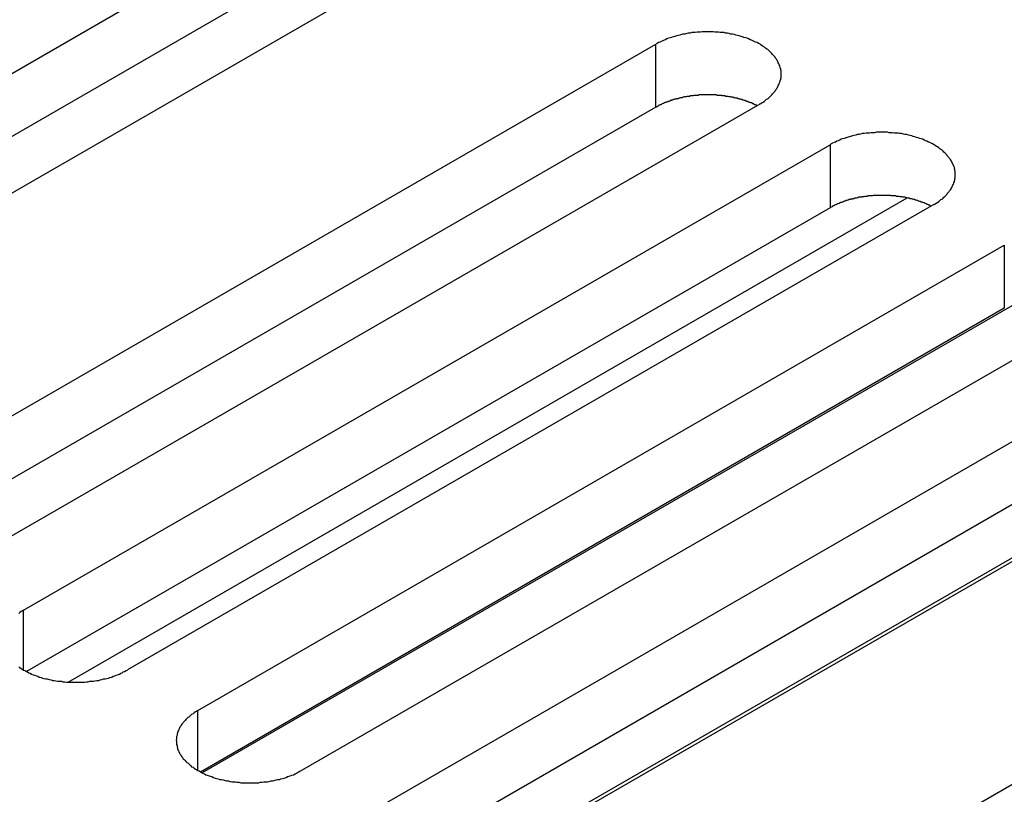
# Model space of a CAD drawing. Extents: x 0 to 2520, y 0 to 1782.
# Drawn here: x 1873 to 1894, y 1386 to 1403 of the extents above; entities that cross this region are included whole.
import ezdxf

# ---------------------------------------------------------------- set-up
doc = ezdxf.new("R2010")
doc.units = 0
doc.header["$LTSCALE"] = 6
doc.layers.add('VISIBLE__ISO_', color=7, linetype='CONTINUOUS')
doc.layers.add('VISIBLE_NARROW__ISO_', color=7, linetype='CONTINUOUS')

msp = doc.modelspace()

# ---------------------------------------------------------------- linework, layer by layer
at = {"layer": 'VISIBLE__ISO_'}
for p, q in [((1863.263, 1396.13), (1880.349, 1405.995)), ((1880.349, 1404.659), (1863.323, 1394.829)), ((1882.548, 1404.726), (1865.462, 1394.861)), ((1869.551, 1392.5), (1886.637, 1402.365)), ((1888.836, 1401.096), (1871.749, 1391.231)), ((1886.637, 1401.029), (1869.61, 1391.198)), ((1873.24, 1390.37), (1890.327, 1400.235)), ((1890.327, 1398.899), (1873.3, 1389.068)), ((1892.525, 1398.966), (1875.439, 1389.101)), ((1876.93, 1388.24), (1894.016, 1398.105)), ((1894.016, 1396.769), (1876.989, 1386.938)), ((1896.215, 1396.835), (1879.128, 1386.971)), ((1880.619, 1386.11), (1897.706, 1395.975)), ((1897.706, 1394.638), (1880.679, 1384.808)), ((1899.904, 1394.705), (1882.818, 1384.84)), ((1886.907, 1382.48), (1903.993, 1392.344))]:
    msp.add_line(p, q, dxfattribs=at)
for points in [[(1888.84, 1401.1, 0), (1888.86, 1401.11, 0), (1888.89, 1401.13, 0), (1888.91, 1401.14, 0), (1888.94, 1401.16, 0), (1888.96, 1401.18, 0), (1888.98, 1401.2, 0), (1889.01, 1401.21, 0), (1889.03, 1401.23, 0), (1889.05, 1401.25, 0), (1889.07, 1401.27, 0), (1889.09, 1401.29, 0), (1889.11, 1401.31, 0), (1889.12, 1401.33, 0), (1889.14, 1401.35, 0), (1889.16, 1401.37, 0), (1889.17, 1401.39, 0), (1889.19, 1401.41, 0), (1889.2, 1401.43, 0), (1889.21, 1401.45, 0), (1889.22, 1401.47, 0), (1889.23, 1401.49, 0), (1889.24, 1401.51, 0), (1889.25, 1401.53, 0), (1889.26, 1401.56, 0), (1889.27, 1401.58, 0), (1889.27, 1401.6, 0), (1889.28, 1401.62, 0), (1889.28, 1401.64, 0), (1889.29, 1401.66, 0), (1889.29, 1401.69, 0), (1889.29, 1401.71, 0), (1889.29, 1401.73, 0), (1889.29, 1401.75, 0), (1889.29, 1401.77, 0), (1889.29, 1401.8, 0), (1889.28, 1401.82, 0), (1889.28, 1401.84, 0), (1889.27, 1401.86, 0), (1889.27, 1401.88, 0), (1889.26, 1401.91, 0), (1889.25, 1401.93, 0), (1889.24, 1401.95, 0), (1889.23, 1401.97, 0), (1889.22, 1401.99, 0), (1889.21, 1402.01, 0), (1889.2, 1402.03, 0), (1889.19, 1402.05, 0), (1889.17, 1402.07, 0), (1889.16, 1402.09, 0), (1889.14, 1402.11, 0), (1889.12, 1402.13, 0), (1889.11, 1402.15, 0), (1889.09, 1402.17, 0), (1889.07, 1402.19, 0), (1889.05, 1402.21, 0), (1889.03, 1402.23, 0), (1889.01, 1402.25, 0), (1888.98, 1402.27, 0), (1888.96, 1402.28, 0), (1888.94, 1402.3, 0), (1888.91, 1402.32, 0), (1888.89, 1402.33, 0), (1888.86, 1402.35, 0), (1888.84, 1402.37, 0), (1888.81, 1402.38, 0), (1888.78, 1402.4, 0), (1888.75, 1402.41, 0), (1888.72, 1402.42, 0), (1888.69, 1402.44, 0), (1888.66, 1402.45, 0), (1888.63, 1402.46, 0), (1888.6, 1402.48, 0), (1888.57, 1402.49, 0), (1888.54, 1402.5, 0), (1888.5, 1402.51, 0), (1888.47, 1402.52, 0), (1888.44, 1402.53, 0), (1888.4, 1402.54, 0), (1888.37, 1402.55, 0), (1888.33, 1402.56, 0), (1888.3, 1402.57, 0), (1888.26, 1402.58, 0), (1888.22, 1402.58, 0), (1888.19, 1402.59, 0), (1888.15, 1402.6, 0), (1888.11, 1402.6, 0), (1888.08, 1402.61, 0), (1888.04, 1402.61, 0), (1888, 1402.61, 0), (1887.96, 1402.62, 0), (1887.93, 1402.62, 0), (1887.89, 1402.62, 0), (1887.85, 1402.63, 0), (1887.81, 1402.63, 0), (1887.77, 1402.63, 0), (1887.74, 1402.63, 0), (1887.7, 1402.63, 0), (1887.66, 1402.63, 0), (1887.62, 1402.63, 0), (1887.58, 1402.62, 0), (1887.55, 1402.62, 0), (1887.51, 1402.62, 0), (1887.47, 1402.61, 0), (1887.43, 1402.61, 0), (1887.4, 1402.61, 0), (1887.36, 1402.6, 0), (1887.32, 1402.6, 0), (1887.29, 1402.59, 0), (1887.25, 1402.58, 0), (1887.21, 1402.58, 0), (1887.18, 1402.57, 0), (1887.14, 1402.56, 0), (1887.11, 1402.55, 0), (1887.07, 1402.54, 0), (1887.04, 1402.53, 0), (1887, 1402.52, 0), (1886.97, 1402.51, 0), (1886.94, 1402.5, 0), (1886.9, 1402.49, 0), (1886.87, 1402.48, 0), (1886.84, 1402.46, 0), (1886.81, 1402.45, 0), (1886.78, 1402.44, 0), (1886.75, 1402.42, 0), (1886.72, 1402.41, 0), (1886.69, 1402.4, 0), (1886.66, 1402.38, 0), (1886.64, 1402.37, 0)], [(1888.78, 1401.06, 0), (1888.76, 1401.07, 0), (1888.75, 1401.08, 0), (1888.73, 1401.08, 0), (1888.72, 1401.09, 0), (1888.71, 1401.1, 0), (1888.69, 1401.1, 0), (1888.68, 1401.11, 0), (1888.66, 1401.12, 0), (1888.65, 1401.12, 0), (1888.63, 1401.13, 0), (1888.62, 1401.13, 0), (1888.6, 1401.14, 0), (1888.59, 1401.15, 0), (1888.57, 1401.15, 0), (1888.56, 1401.16, 0), (1888.54, 1401.16, 0), (1888.52, 1401.17, 0), (1888.51, 1401.17, 0), (1888.49, 1401.18, 0), (1888.48, 1401.18, 0), (1888.46, 1401.19, 0), (1888.44, 1401.19, 0), (1888.43, 1401.2, 0), (1888.41, 1401.2, 0), (1888.39, 1401.21, 0), (1888.38, 1401.21, 0), (1888.36, 1401.22, 0), (1888.34, 1401.22, 0), (1888.33, 1401.22, 0), (1888.31, 1401.23, 0), (1888.29, 1401.23, 0), (1888.27, 1401.24, 0), (1888.26, 1401.24, 0), (1888.24, 1401.24, 0), (1888.22, 1401.25, 0), (1888.2, 1401.25, 0), (1888.19, 1401.25, 0), (1888.17, 1401.26, 0), (1888.15, 1401.26, 0), (1888.13, 1401.26, 0), (1888.12, 1401.26, 0), (1888.1, 1401.27, 0), (1888.08, 1401.27, 0), (1888.06, 1401.27, 0), (1888.04, 1401.27, 0), (1888.03, 1401.28, 0), (1888.01, 1401.28, 0), (1887.99, 1401.28, 0), (1887.97, 1401.28, 0), (1887.95, 1401.28, 0), (1887.93, 1401.28, 0), (1887.92, 1401.29, 0), (1887.9, 1401.29, 0), (1887.88, 1401.29, 0), (1887.86, 1401.29, 0), (1887.84, 1401.29, 0), (1887.82, 1401.29, 0), (1887.81, 1401.29, 0), (1887.79, 1401.29, 0), (1887.77, 1401.29, 0), (1887.75, 1401.29, 0), (1887.73, 1401.29, 0), (1887.71, 1401.29, 0), (1887.7, 1401.29, 0), (1887.68, 1401.29, 0), (1887.66, 1401.29, 0), (1887.64, 1401.29, 0), (1887.62, 1401.29, 0), (1887.6, 1401.29, 0), (1887.58, 1401.29, 0), (1887.57, 1401.29, 0), (1887.55, 1401.29, 0), (1887.53, 1401.28, 0), (1887.51, 1401.28, 0), (1887.49, 1401.28, 0), (1887.48, 1401.28, 0), (1887.46, 1401.28, 0), (1887.44, 1401.28, 0), (1887.42, 1401.27, 0), (1887.4, 1401.27, 0), (1887.39, 1401.27, 0), (1887.37, 1401.27, 0), (1887.35, 1401.26, 0), (1887.33, 1401.26, 0), (1887.31, 1401.26, 0), (1887.3, 1401.26, 0), (1887.28, 1401.25, 0), (1887.26, 1401.25, 0), (1887.24, 1401.25, 0), (1887.23, 1401.24, 0), (1887.21, 1401.24, 0), (1887.19, 1401.23, 0), (1887.17, 1401.23, 0), (1887.16, 1401.23, 0), (1887.14, 1401.22, 0), (1887.12, 1401.22, 0), (1887.11, 1401.21, 0), (1887.09, 1401.21, 0), (1887.07, 1401.21, 0), (1887.06, 1401.2, 0), (1887.04, 1401.2, 0), (1887.02, 1401.19, 0), (1887.01, 1401.19, 0), (1886.99, 1401.18, 0), (1886.97, 1401.18, 0), (1886.96, 1401.17, 0), (1886.94, 1401.17, 0), (1886.93, 1401.16, 0), (1886.91, 1401.15, 0), (1886.89, 1401.15, 0), (1886.88, 1401.14, 0), (1886.86, 1401.14, 0), (1886.85, 1401.13, 0), (1886.83, 1401.13, 0), (1886.82, 1401.12, 0), (1886.8, 1401.11, 0), (1886.79, 1401.11, 0), (1886.77, 1401.1, 0), (1886.76, 1401.09, 0), (1886.75, 1401.09, 0), (1886.73, 1401.08, 0), (1886.72, 1401.07, 0), (1886.7, 1401.07, 0), (1886.69, 1401.06, 0), (1886.68, 1401.05, 0), (1886.66, 1401.04, 0), (1886.65, 1401.04, 0), (1886.64, 1401.03, 0)], [(1892.53, 1398.97, 0), (1892.55, 1398.98, 0), (1892.58, 1399, 0), (1892.6, 1399.01, 0), (1892.63, 1399.03, 0), (1892.65, 1399.05, 0), (1892.67, 1399.07, 0), (1892.7, 1399.08, 0), (1892.72, 1399.1, 0), (1892.74, 1399.12, 0), (1892.76, 1399.14, 0), (1892.78, 1399.16, 0), (1892.8, 1399.18, 0), (1892.81, 1399.2, 0), (1892.83, 1399.22, 0), (1892.85, 1399.24, 0), (1892.86, 1399.26, 0), (1892.88, 1399.28, 0), (1892.89, 1399.3, 0), (1892.9, 1399.32, 0), (1892.91, 1399.34, 0), (1892.92, 1399.36, 0), (1892.93, 1399.38, 0), (1892.94, 1399.4, 0), (1892.95, 1399.43, 0), (1892.96, 1399.45, 0), (1892.96, 1399.47, 0), (1892.97, 1399.49, 0), (1892.97, 1399.51, 0), (1892.98, 1399.53, 0), (1892.98, 1399.56, 0), (1892.98, 1399.58, 0), (1892.98, 1399.6, 0), (1892.98, 1399.62, 0), (1892.98, 1399.64, 0), (1892.98, 1399.67, 0), (1892.97, 1399.69, 0), (1892.97, 1399.71, 0), (1892.96, 1399.73, 0), (1892.96, 1399.75, 0), (1892.95, 1399.78, 0), (1892.94, 1399.8, 0), (1892.93, 1399.82, 0), (1892.92, 1399.84, 0), (1892.91, 1399.86, 0), (1892.9, 1399.88, 0), (1892.89, 1399.9, 0), (1892.88, 1399.92, 0), (1892.86, 1399.94, 0), (1892.85, 1399.96, 0), (1892.83, 1399.98, 0), (1892.81, 1400, 0), (1892.8, 1400.02, 0), (1892.78, 1400.04, 0), (1892.76, 1400.06, 0), (1892.74, 1400.08, 0), (1892.72, 1400.1, 0), (1892.7, 1400.12, 0), (1892.67, 1400.13, 0), (1892.65, 1400.15, 0), (1892.63, 1400.17, 0), (1892.6, 1400.19, 0), (1892.58, 1400.2, 0), (1892.55, 1400.22, 0), (1892.53, 1400.23, 0), (1892.5, 1400.25, 0), (1892.47, 1400.27, 0), (1892.44, 1400.28, 0), (1892.41, 1400.29, 0), (1892.38, 1400.31, 0), (1892.35, 1400.32, 0), (1892.32, 1400.33, 0), (1892.29, 1400.35, 0), (1892.26, 1400.36, 0), (1892.23, 1400.37, 0), (1892.19, 1400.38, 0), (1892.16, 1400.39, 0), (1892.12, 1400.4, 0), (1892.09, 1400.41, 0), (1892.06, 1400.42, 0), (1892.02, 1400.43, 0), (1891.99, 1400.44, 0), (1891.95, 1400.45, 0), (1891.91, 1400.45, 0), (1891.88, 1400.46, 0), (1891.84, 1400.47, 0), (1891.8, 1400.47, 0), (1891.77, 1400.48, 0), (1891.73, 1400.48, 0), (1891.69, 1400.48, 0), (1891.65, 1400.49, 0), (1891.62, 1400.49, 0), (1891.58, 1400.49, 0), (1891.54, 1400.5, 0), (1891.5, 1400.5, 0), (1891.46, 1400.5, 0), (1891.43, 1400.5, 0), (1891.39, 1400.5, 0), (1891.35, 1400.5, 0), (1891.31, 1400.5, 0), (1891.27, 1400.49, 0), (1891.24, 1400.49, 0), (1891.2, 1400.49, 0), (1891.16, 1400.48, 0), (1891.12, 1400.48, 0), (1891.09, 1400.48, 0), (1891.05, 1400.47, 0), (1891.01, 1400.47, 0), (1890.97, 1400.46, 0), (1890.94, 1400.45, 0), (1890.9, 1400.45, 0), (1890.87, 1400.44, 0), (1890.83, 1400.43, 0), (1890.8, 1400.42, 0), (1890.76, 1400.41, 0), (1890.73, 1400.4, 0), (1890.69, 1400.39, 0), (1890.66, 1400.38, 0), (1890.63, 1400.37, 0), (1890.59, 1400.36, 0), (1890.56, 1400.35, 0), (1890.53, 1400.33, 0), (1890.5, 1400.32, 0), (1890.47, 1400.31, 0), (1890.44, 1400.29, 0), (1890.41, 1400.28, 0), (1890.38, 1400.27, 0), (1890.35, 1400.25, 0), (1890.33, 1400.23, 0)], [(1892.47, 1398.93, 0), (1892.45, 1398.94, 0), (1892.44, 1398.95, 0), (1892.42, 1398.95, 0), (1892.41, 1398.96, 0), (1892.4, 1398.97, 0), (1892.38, 1398.97, 0), (1892.37, 1398.98, 0), (1892.35, 1398.99, 0), (1892.34, 1398.99, 0), (1892.32, 1399, 0), (1892.31, 1399, 0), (1892.29, 1399.01, 0), (1892.28, 1399.02, 0), (1892.26, 1399.02, 0), (1892.24, 1399.03, 0), (1892.23, 1399.03, 0), (1892.21, 1399.04, 0), (1892.2, 1399.04, 0), (1892.18, 1399.05, 0), (1892.17, 1399.05, 0), (1892.15, 1399.06, 0), (1892.13, 1399.06, 0), (1892.12, 1399.07, 0), (1892.1, 1399.07, 0), (1892.08, 1399.08, 0), (1892.07, 1399.08, 0), (1892.05, 1399.09, 0), (1892.03, 1399.09, 0), (1892.02, 1399.09, 0), (1892, 1399.1, 0), (1891.98, 1399.1, 0), (1891.96, 1399.11, 0), (1891.95, 1399.11, 0), (1891.93, 1399.11, 0), (1891.91, 1399.12, 0), (1891.89, 1399.12, 0), (1891.88, 1399.12, 0), (1891.86, 1399.13, 0), (1891.84, 1399.13, 0), (1891.82, 1399.13, 0), (1891.81, 1399.13, 0), (1891.79, 1399.14, 0), (1891.77, 1399.14, 0), (1891.75, 1399.14, 0), (1891.73, 1399.14, 0), (1891.72, 1399.15, 0), (1891.7, 1399.15, 0), (1891.68, 1399.15, 0), (1891.66, 1399.15, 0), (1891.64, 1399.15, 0), (1891.62, 1399.15, 0), (1891.61, 1399.16, 0), (1891.59, 1399.16, 0), (1891.57, 1399.16, 0), (1891.55, 1399.16, 0), (1891.53, 1399.16, 0), (1891.51, 1399.16, 0), (1891.5, 1399.16, 0), (1891.48, 1399.16, 0), (1891.46, 1399.16, 0), (1891.44, 1399.16, 0), (1891.42, 1399.16, 0), (1891.4, 1399.16, 0), (1891.38, 1399.16, 0), (1891.37, 1399.16, 0), (1891.35, 1399.16, 0), (1891.33, 1399.16, 0), (1891.31, 1399.16, 0), (1891.29, 1399.16, 0), (1891.27, 1399.16, 0), (1891.26, 1399.16, 0), (1891.24, 1399.16, 0), (1891.22, 1399.15, 0), (1891.2, 1399.15, 0), (1891.18, 1399.15, 0), (1891.16, 1399.15, 0), (1891.15, 1399.15, 0), (1891.13, 1399.15, 0), (1891.11, 1399.14, 0), (1891.09, 1399.14, 0), (1891.07, 1399.14, 0), (1891.06, 1399.14, 0), (1891.04, 1399.13, 0), (1891.02, 1399.13, 0), (1891, 1399.13, 0), (1890.99, 1399.12, 0), (1890.97, 1399.12, 0), (1890.95, 1399.12, 0), (1890.93, 1399.12, 0), (1890.92, 1399.11, 0), (1890.9, 1399.11, 0), (1890.88, 1399.1, 0), (1890.86, 1399.1, 0), (1890.85, 1399.1, 0), (1890.83, 1399.09, 0), (1890.81, 1399.09, 0), (1890.8, 1399.08, 0), (1890.78, 1399.08, 0), (1890.76, 1399.08, 0), (1890.75, 1399.07, 0), (1890.73, 1399.07, 0), (1890.71, 1399.06, 0), (1890.7, 1399.06, 0), (1890.68, 1399.05, 0), (1890.66, 1399.05, 0), (1890.65, 1399.04, 0), (1890.63, 1399.04, 0), (1890.62, 1399.03, 0), (1890.6, 1399.02, 0), (1890.58, 1399.02, 0), (1890.57, 1399.01, 0), (1890.55, 1399.01, 0), (1890.54, 1399, 0), (1890.52, 1398.99, 0), (1890.51, 1398.99, 0), (1890.49, 1398.98, 0), (1890.48, 1398.98, 0), (1890.46, 1398.97, 0), (1890.45, 1398.96, 0), (1890.44, 1398.96, 0), (1890.42, 1398.95, 0), (1890.41, 1398.94, 0), (1890.39, 1398.94, 0), (1890.38, 1398.93, 0), (1890.37, 1398.92, 0), (1890.35, 1398.91, 0), (1890.34, 1398.91, 0), (1890.33, 1398.9, 0)], [(1873.24, 1390.37, 0), (1873.21, 1390.35, 0), (1873.19, 1390.34, 0), (1873.16, 1390.32, 0), (1873.14, 1390.3, 0)], [(1873.14, 1389.17, 0), (1873.16, 1389.15, 0), (1873.19, 1389.13, 0), (1873.21, 1389.12, 0), (1873.24, 1389.1, 0), (1873.27, 1389.09, 0), (1873.3, 1389.07, 0), (1873.32, 1389.06, 0), (1873.35, 1389.04, 0), (1873.38, 1389.03, 0), (1873.41, 1389.01, 0), (1873.44, 1389, 0), (1873.48, 1388.99, 0), (1873.51, 1388.98, 0), (1873.54, 1388.97, 0), (1873.57, 1388.95, 0), (1873.61, 1388.94, 0), (1873.64, 1388.93, 0), (1873.67, 1388.92, 0), (1873.71, 1388.91, 0), (1873.74, 1388.91, 0), (1873.78, 1388.9, 0), (1873.82, 1388.89, 0), (1873.85, 1388.88, 0), (1873.89, 1388.88, 0), (1873.92, 1388.87, 0), (1873.96, 1388.86, 0), (1874, 1388.86, 0), (1874.04, 1388.86, 0), (1874.07, 1388.85, 0), (1874.11, 1388.85, 0), (1874.15, 1388.84, 0), (1874.19, 1388.84, 0), (1874.23, 1388.84, 0), (1874.26, 1388.84, 0), (1874.3, 1388.84, 0), (1874.34, 1388.84, 0), (1874.38, 1388.84, 0), (1874.42, 1388.84, 0), (1874.45, 1388.84, 0), (1874.49, 1388.84, 0), (1874.53, 1388.84, 0), (1874.57, 1388.85, 0), (1874.61, 1388.85, 0), (1874.64, 1388.86, 0), (1874.68, 1388.86, 0), (1874.72, 1388.86, 0), (1874.75, 1388.87, 0), (1874.79, 1388.88, 0), (1874.83, 1388.88, 0), (1874.86, 1388.89, 0), (1874.9, 1388.9, 0), (1874.93, 1388.91, 0), (1874.97, 1388.91, 0), (1875, 1388.92, 0), (1875.04, 1388.93, 0), (1875.07, 1388.94, 0), (1875.11, 1388.95, 0), (1875.14, 1388.97, 0), (1875.17, 1388.98, 0), (1875.2, 1388.99, 0), (1875.23, 1389, 0), (1875.27, 1389.01, 0), (1875.3, 1389.03, 0), (1875.33, 1389.04, 0), (1875.35, 1389.06, 0), (1875.38, 1389.07, 0), (1875.41, 1389.09, 0), (1875.44, 1389.1, 0)], [(1876.93, 1388.24, 0), (1876.9, 1388.22, 0), (1876.88, 1388.21, 0), (1876.85, 1388.19, 0), (1876.83, 1388.17, 0), (1876.8, 1388.16, 0), (1876.78, 1388.14, 0), (1876.76, 1388.12, 0), (1876.74, 1388.1, 0), (1876.72, 1388.09, 0), (1876.7, 1388.07, 0), (1876.68, 1388.05, 0), (1876.66, 1388.03, 0), (1876.64, 1388.01, 0), (1876.62, 1387.99, 0), (1876.61, 1387.97, 0), (1876.59, 1387.95, 0), (1876.58, 1387.93, 0), (1876.57, 1387.91, 0), (1876.55, 1387.89, 0), (1876.54, 1387.87, 0), (1876.53, 1387.84, 0), (1876.52, 1387.82, 0), (1876.51, 1387.8, 0), (1876.5, 1387.78, 0), (1876.5, 1387.76, 0), (1876.49, 1387.74, 0), (1876.49, 1387.72, 0), (1876.48, 1387.69, 0), (1876.48, 1387.67, 0), (1876.48, 1387.65, 0), (1876.48, 1387.63, 0), (1876.47, 1387.61, 0), (1876.48, 1387.58, 0), (1876.48, 1387.56, 0), (1876.48, 1387.54, 0), (1876.48, 1387.52, 0), (1876.49, 1387.5, 0), (1876.49, 1387.47, 0), (1876.5, 1387.45, 0), (1876.5, 1387.43, 0), (1876.51, 1387.41, 0), (1876.52, 1387.39, 0), (1876.53, 1387.37, 0), (1876.54, 1387.34, 0), (1876.55, 1387.32, 0), (1876.57, 1387.3, 0), (1876.58, 1387.28, 0), (1876.59, 1387.26, 0), (1876.61, 1387.24, 0), (1876.62, 1387.22, 0), (1876.64, 1387.2, 0), (1876.66, 1387.18, 0), (1876.68, 1387.16, 0), (1876.7, 1387.14, 0), (1876.72, 1387.13, 0), (1876.74, 1387.11, 0), (1876.76, 1387.09, 0), (1876.78, 1387.07, 0), (1876.8, 1387.05, 0), (1876.83, 1387.04, 0), (1876.85, 1387.02, 0), (1876.88, 1387, 0), (1876.9, 1386.99, 0), (1876.93, 1386.97, 0), (1876.96, 1386.96, 0), (1876.99, 1386.94, 0), (1877.01, 1386.93, 0), (1877.04, 1386.91, 0), (1877.07, 1386.9, 0), (1877.1, 1386.88, 0), (1877.13, 1386.87, 0), (1877.17, 1386.86, 0), (1877.2, 1386.85, 0), (1877.23, 1386.84, 0), (1877.26, 1386.82, 0), (1877.3, 1386.81, 0), (1877.33, 1386.8, 0), (1877.36, 1386.79, 0), (1877.4, 1386.78, 0), (1877.43, 1386.78, 0), (1877.47, 1386.77, 0), (1877.51, 1386.76, 0), (1877.54, 1386.75, 0), (1877.58, 1386.75, 0), (1877.61, 1386.74, 0), (1877.65, 1386.73, 0), (1877.69, 1386.73, 0), (1877.73, 1386.73, 0), (1877.76, 1386.72, 0), (1877.8, 1386.72, 0), (1877.84, 1386.71, 0), (1877.88, 1386.71, 0), (1877.91, 1386.71, 0), (1877.95, 1386.71, 0), (1877.99, 1386.71, 0), (1878.03, 1386.71, 0), (1878.07, 1386.71, 0), (1878.11, 1386.71, 0), (1878.14, 1386.71, 0), (1878.18, 1386.71, 0), (1878.22, 1386.71, 0), (1878.26, 1386.72, 0), (1878.29, 1386.72, 0), (1878.33, 1386.73, 0), (1878.37, 1386.73, 0), (1878.41, 1386.73, 0), (1878.44, 1386.74, 0), (1878.48, 1386.75, 0), (1878.52, 1386.75, 0), (1878.55, 1386.76, 0), (1878.59, 1386.77, 0), (1878.62, 1386.78, 0), (1878.66, 1386.78, 0), (1878.69, 1386.79, 0), (1878.73, 1386.8, 0), (1878.76, 1386.81, 0), (1878.8, 1386.82, 0), (1878.83, 1386.84, 0), (1878.86, 1386.85, 0), (1878.89, 1386.86, 0), (1878.92, 1386.87, 0), (1878.96, 1386.88, 0), (1878.99, 1386.9, 0), (1879.02, 1386.91, 0), (1879.04, 1386.93, 0), (1879.07, 1386.94, 0), (1879.1, 1386.96, 0), (1879.13, 1386.97, 0)]]:
    msp.add_polyline3d(points, dxfattribs=at)
at = {"layer": 'VISIBLE_NARROW__ISO_'}
for p, q in [((1886.637, 1401.029), (1886.637, 1402.365)), ((1890.327, 1400.235), (1890.327, 1398.899)), ((1874.186, 1388.842), (1891.963, 1399.106)), ((1894.016, 1398.105), (1894.016, 1396.769)), ((1894.324, 1396.907), (1877.026, 1386.92)), ((1899.774, 1394.706), (1882.377, 1384.662)), ((1873.24, 1389.101), (1873.24, 1390.37)), ((1876.93, 1386.971), (1876.93, 1388.24))]:
    msp.add_line(p, q, dxfattribs=at)

doc.saveas('drawing.dxf')
